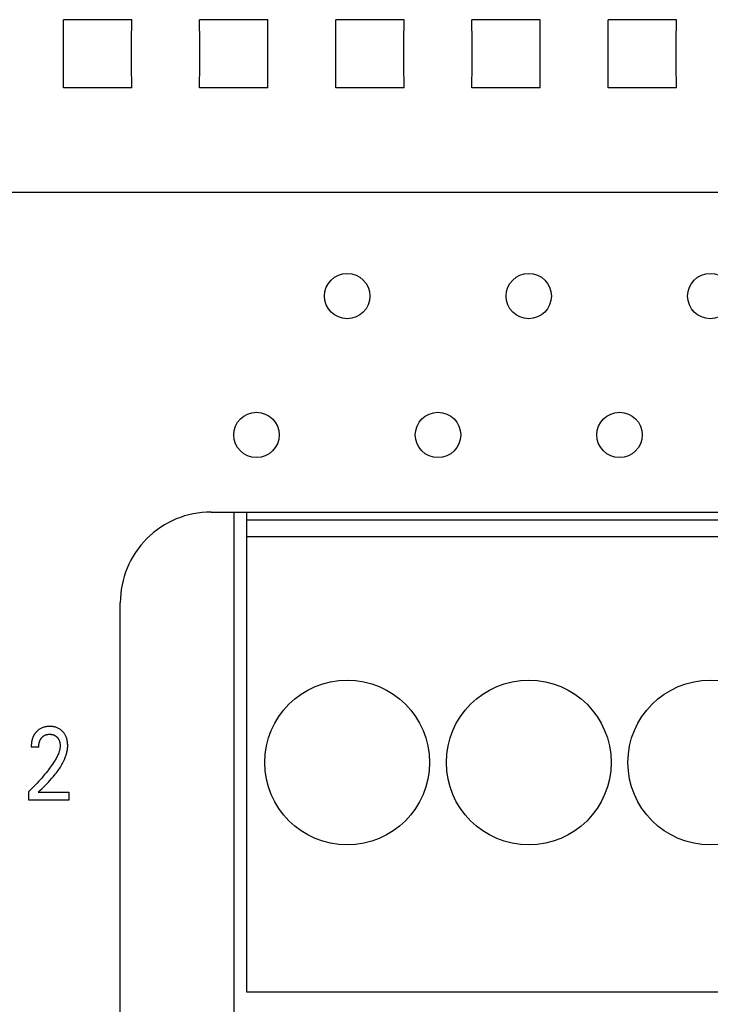
# Model space of a CAD drawing. Extents: x 0 to 594, y 0 to 420.
# Drawn here: x 97 to 112, y 243 to 265 of the extents above; entities that cross this region are included whole.
import ezdxf

# ---------------------------------------------------------------- set-up
doc = ezdxf.new("R2010")
doc.units = 0
doc.header["$LTSCALE"] = 32.67
doc.header["$MEASUREMENT"] = 0
doc.layers.add('20000_FRONT_O', color=7, linetype='CONTINUOUS')

msp = doc.modelspace()

# ---------------------------------------------------------------- linework, layer by layer
at = {"layer": '20000_FRONT_O', "color": 7, "linetype": 'Continuous'}
for p, q in [((99.5552, 264.5319), (98.05186, 264.5319)), ((102.5552, 264.5319), (101.05186, 264.5319)), ((105.5552, 264.5319), (104.05186, 264.5319)), ((108.5552, 264.5319), (107.05186, 264.5319)), ((111.5552, 264.5319), (110.05186, 264.5319)), ((99.5552, 263.02856), (98.05186, 263.02856)), ((102.5552, 263.02856), (101.05186, 263.02856)), ((105.5552, 263.02856), (104.05186, 263.02856)), ((108.5552, 263.02856), (107.05186, 263.02856)), ((111.5552, 263.02856), (110.05186, 263.02856)), ((151.40353, 260.72425), (86.19087, 260.7242)), ((101.30353, 253.68023), (145.80344, 253.68023)), ((101.80353, 253.68023), (101.80353, 240.75023)), ((102.09353, 243.10023), (102.09353, 253.68023)), ((146.51353, 253.49934), (102.09353, 253.49934)), ((146.51353, 253.13223), (102.09353, 253.13223)), ((99.30353, 233.18333), (99.30353, 251.68014)), ((97.50741, 248.49914), (97.3414, 248.49914)), ((97.28879, 247.33118), (97.28879, 247.52282)), ((97.49743, 247.50581), (98.17145, 247.50581)), ((98.17145, 247.50581), (98.17145, 247.33118)), ((98.17145, 247.33118), (97.28879, 247.33118)), ((146.51353, 243.10023), (102.09353, 243.10023))]:
    msp.add_line(p, q, dxfattribs=at)
for points in [[(98.05186, 263.02856), (98.05335, 263.52709), (98.05335, 264.03302), (98.05186, 264.5319)], [(99.5552, 263.02856), (99.55372, 263.52709), (99.55372, 264.03302), (99.5552, 264.5319)], [(101.05186, 263.02856), (101.05335, 263.52709), (101.05335, 264.03302), (101.05186, 264.5319)], [(102.5552, 263.02856), (102.55372, 263.52709), (102.55372, 264.03302), (102.5552, 264.5319)], [(104.05186, 263.02856), (104.05335, 263.52709), (104.05335, 264.03302), (104.05186, 264.5319)], [(105.5552, 263.02856), (105.55372, 263.52709), (105.55372, 264.03302), (105.5552, 264.5319)], [(107.05186, 263.02856), (107.05335, 263.52709), (107.05335, 264.03302), (107.05186, 264.5319)], [(108.5552, 263.02856), (108.55372, 263.52709), (108.55372, 264.03302), (108.5552, 264.5319)], [(110.05186, 263.02856), (110.05335, 263.52709), (110.05335, 264.03302), (110.05186, 264.5319)], [(111.5552, 263.02856), (111.55372, 263.52709), (111.55372, 264.03302), (111.5552, 264.5319)], [(97.49743, 247.50581), (97.53448, 247.54258), (97.57159, 247.57932), (97.60865, 247.61612), (97.64554, 247.65309), (97.68216, 247.69032), (97.71839, 247.72791), (97.75413, 247.76595), (97.78926, 247.80455), (97.82368, 247.84379), (97.85727, 247.88379), (97.87684, 247.90801), (97.89605, 247.93254), (97.91485, 247.95739), (97.93322, 247.98257), (97.95111, 248.00808), (97.9685, 248.03395), (97.98536, 248.06016), (98.00163, 248.08675), (98.0173, 248.11371), (98.03232, 248.14105), (98.04666, 248.16879), (98.06029, 248.19693), (98.07318, 248.22549), (98.08198, 248.24633), (98.09034, 248.26737), (98.09823, 248.28861), (98.10562, 248.31003), (98.11248, 248.33161), (98.11878, 248.35334), (98.12449, 248.3752), (98.12956, 248.39719), (98.13398, 248.41929), (98.13772, 248.44148), (98.14073, 248.46375), (98.14299, 248.48608), (98.14448, 248.50847), (98.14514, 248.5309), (98.14499, 248.55246), (98.14403, 248.57402), (98.14224, 248.59553), (98.1396, 248.61695), (98.13607, 248.63826), (98.13164, 248.65941), (98.12764, 248.67538), (98.12308, 248.6912), (98.11793, 248.70683), (98.11219, 248.72224), (98.10582, 248.73739), (98.0988, 248.75224), (98.09112, 248.76676), (98.08315, 248.78026), (98.07458, 248.7934), (98.06543, 248.80616), (98.05574, 248.81851), (98.04551, 248.83044), (98.03479, 248.84192), (98.02358, 248.85294), (98.01149, 248.86385), (97.99892, 248.87421), (97.98592, 248.88399), (97.97249, 248.89318), (97.95867, 248.90173), (97.94446, 248.90963), (97.92958, 248.91701), (97.91437, 248.92369), (97.89887, 248.92969), (97.88311, 248.935), (97.86715, 248.93966), (97.85102, 248.94365), (97.8333, 248.94728), (97.81545, 248.95017), (97.7975, 248.95235), (97.77947, 248.95387), (97.76138, 248.95473), (97.74327, 248.95499), (97.72469, 248.95464), (97.70614, 248.95363), (97.68766, 248.95192), (97.66926, 248.94946), (97.651, 248.94622), (97.6329, 248.94214), (97.61634, 248.9376), (97.59999, 248.9323), (97.5839, 248.92625), (97.56812, 248.91945), (97.55268, 248.9119), (97.53765, 248.90359), (97.52362, 248.8949), (97.51003, 248.88556), (97.49689, 248.87559), (97.48422, 248.86505), (97.47206, 248.85396)], [(97.47206, 248.85396), (97.46469, 248.84674), (97.45752, 248.83933), (97.45206, 248.83341), (97.44673, 248.82738), (97.44152, 248.82123), (97.43644, 248.81497), (97.43148, 248.8086), (97.42666, 248.80213), (97.42197, 248.79557), (97.41741, 248.7889), (97.41299, 248.78215), (97.40871, 248.7753), (97.40456, 248.76837), (97.40057, 248.76136), (97.39671, 248.75427), (97.39301, 248.7471), (97.38923, 248.7394), (97.38561, 248.73161), (97.38217, 248.72376), (97.37888, 248.71583), (97.37575, 248.70785), (97.37278, 248.6998), (97.36996, 248.69169), (97.36729, 248.68353), (97.36477, 248.67533), (97.3624, 248.66708), (97.36017, 248.65879), (97.35808, 248.65046), (97.35612, 248.6421), (97.3543, 248.63371), (97.35227, 248.62348), (97.35043, 248.61322), (97.34877, 248.60293), (97.34729, 248.59262), (97.34599, 248.58228), (97.34486, 248.57192), (97.3439, 248.56154), (97.34311, 248.55116), (97.34247, 248.54076), (97.34198, 248.53036), (97.34164, 248.51995), (97.34145, 248.50955), (97.3414, 248.49914)], [(97.50741, 248.49914), (97.50751, 248.50938), (97.50782, 248.51961), (97.50834, 248.52984), (97.50909, 248.54006), (97.51008, 248.55026), (97.51132, 248.56043), (97.51283, 248.57057), (97.51462, 248.58066), (97.51644, 248.58956), (97.5185, 248.59841), (97.5208, 248.6072), (97.52335, 248.61592), (97.52616, 248.62455), (97.52924, 248.63309), (97.5326, 248.64152), (97.53624, 248.64983), (97.53946, 248.6566), (97.54289, 248.66327), (97.54651, 248.66983), (97.55033, 248.67629), (97.55434, 248.68262), (97.55854, 248.68884), (97.56293, 248.69492), (97.56751, 248.70086), (97.57227, 248.70666), (97.57696, 248.71201), (97.58181, 248.71722), (97.58683, 248.72227), (97.592, 248.72716), (97.59732, 248.73187), (97.60279, 248.73641), (97.60842, 248.74076), (97.61419, 248.74492), (97.6201, 248.74887), (97.62602, 248.75252), (97.63205, 248.75597), (97.63821, 248.75922), (97.64447, 248.76225), (97.65084, 248.76507), (97.65729, 248.76768), (97.66382, 248.77007), (97.67043, 248.77224), (97.6771, 248.77419), (97.6852, 248.77624), (97.69337, 248.77799), (97.7016, 248.77943), (97.70987, 248.78059), (97.71819, 248.78148), (97.72654, 248.78211), (97.7349, 248.78249), (97.74327, 248.78263), (97.75142, 248.78255), (97.75955, 248.78226), (97.76767, 248.78173), (97.77576, 248.78097), (97.78383, 248.77998), (97.79186, 248.77873), (97.79985, 248.77722), (97.80778, 248.77545), (97.81502, 248.77358), (97.82221, 248.77148), (97.82932, 248.76915), (97.83635, 248.76658), (97.84329, 248.76378), (97.85012, 248.76073), (97.85683, 248.75744), (97.86342, 248.7539), (97.86979, 248.75017), (97.87603, 248.74621), (97.88212, 248.74202), (97.88805, 248.73761), (97.89383, 248.733), (97.89945, 248.72819), (97.90491, 248.72318), (97.91019, 248.718), (97.9152, 248.71274), (97.92003, 248.70733), (97.92468, 248.70176), (97.92915, 248.69604), (97.93342, 248.69018), (97.9375, 248.68419), (97.94137, 248.67806), (97.94504, 248.67182), (97.94849, 248.66546), (97.95193, 248.65856), (97.95513, 248.65154), (97.9581, 248.64442), (97.96084, 248.63721), (97.96337, 248.62991), (97.96569, 248.62254), (97.96781, 248.6151), (97.96973, 248.6076), (97.97147, 248.60007), (97.97323, 248.59147), (97.97477, 248.58284), (97.97607, 248.57417), (97.97715, 248.56548), (97.978, 248.55677), (97.97863, 248.54804), (97.97903, 248.5393), (97.97919, 248.53056), (97.97913, 248.52182)], [(97.97913, 248.52182), (97.97849, 248.50668), (97.9772, 248.49157), (97.97529, 248.4765), (97.97282, 248.4615), (97.9698, 248.44657), (97.9663, 248.43172), (97.96233, 248.41697), (97.95795, 248.40232), (97.95319, 248.3878), (97.94809, 248.3734), (97.93982, 248.35194), (97.93091, 248.33079), (97.92142, 248.30992), (97.91139, 248.28932), (97.90087, 248.26898), (97.88992, 248.24886), (97.87859, 248.22895), (97.86691, 248.20924), (97.85495, 248.1897), (97.83438, 248.15731), (97.81319, 248.12533), (97.79144, 248.09374), (97.76916, 248.0625), (97.74642, 248.0316), (97.72326, 248.00102), (97.69973, 247.97073), (97.66871, 247.93182), (97.63717, 247.89335), (97.60513, 247.85529), (97.57263, 247.81764), (97.53906, 247.7797), (97.50503, 247.74217), (97.47056, 247.70505), (97.43564, 247.66834), (97.39958, 247.63131), (97.36307, 247.59471), (97.32614, 247.55854), (97.28879, 247.52282)]]:
    msp.add_lwpolyline(points, dxfattribs=at)
for centre, radius in [((104.30353, 258.44023), 0.5), ((108.30353, 258.44023), 0.5), ((112.30353, 258.44023), 0.5), ((102.30353, 255.38023), 0.5), ((106.30353, 255.38023), 0.5), ((110.30353, 255.38023), 0.5), ((104.30353, 248.16023), 1.815), ((108.30353, 248.16023), 1.815), ((112.30353, 248.16023), 1.815)]:
    msp.add_circle(centre, radius, dxfattribs=at)
msp.add_arc((101.30353, 251.68023), 2, 90, 180.002662, dxfattribs=at)

doc.saveas('drawing.dxf')
